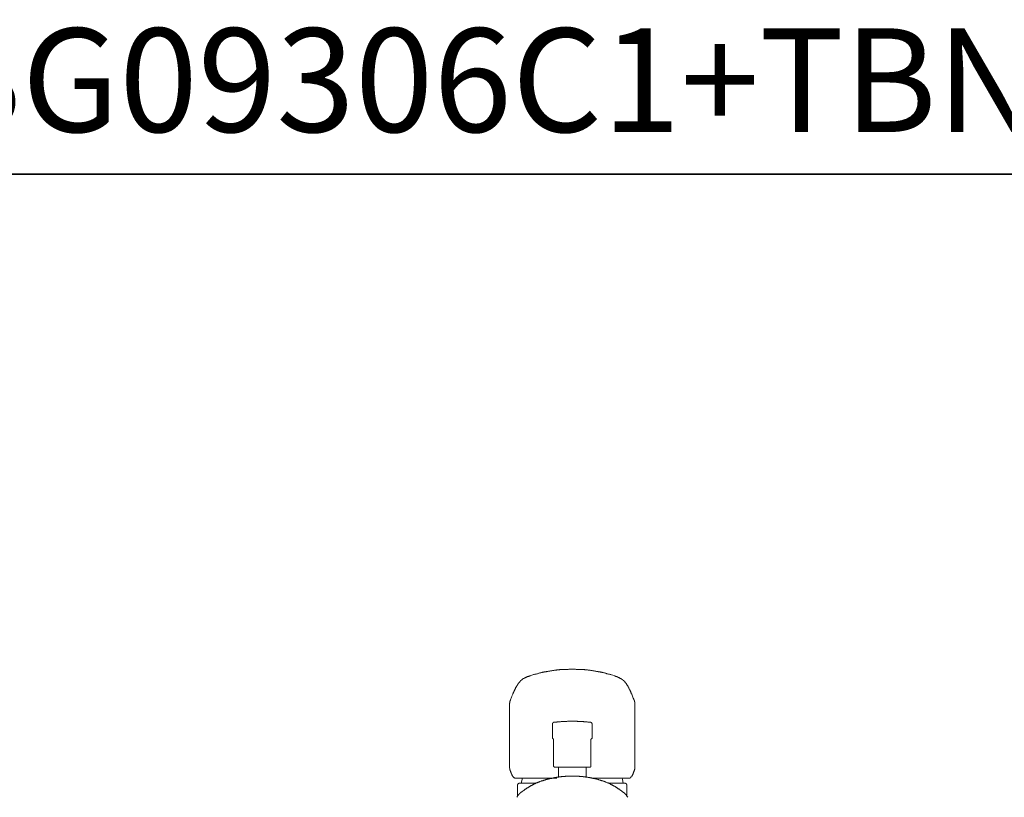
# Model space of a CAD drawing. Units: inches. Extents: x -689 to 859, y -311 to 795.
# Drawn here: x -290 to 109, y 480 to 795 of the extents above; entities that cross this region are included whole.
import ezdxf

# ---------------------------------------------------------------- set-up
doc = ezdxf.new("R2010")
doc.units = ezdxf.units.IN
doc.header["$MEASUREMENT"] = 0
doc.layers.add('图层 1', color=7, linetype='Continuous')

msp = doc.modelspace()

# ---------------------------------------------------------------- linework, layer by layer
at = {"layer": '图层 1', "color": 7, "lineweight": 35}
msp.add_lwpolyline([(858.91, -265.83), (-682.57, -265.83), (-682.57, 732.64), (858.91, 732.64), (858.91, -265.83)], dxfattribs=at)
at = {"layer": '图层 1', "color": 7, "lineweight": 9}
for points in [[(-65.9, 531.91), (-66.46, 531.91), (-67.03, 531.91), (-67.29, 531.91), (-67.53, 531.85), (-67.79, 531.85), (-68.1, 531.85), (-68.35, 531.85), (-68.6, 531.85), (-68.91, 531.85), (-69.16, 531.78), (-69.29, 531.78), (-69.41, 531.78), (-69.55, 531.78), (-69.67, 531.78), (-69.8, 531.78), (-69.98, 531.78), (-70.11, 531.78), (-70.23, 531.72), (-70.36, 531.72), (-70.48, 531.72), (-70.61, 531.72), (-70.74, 531.72), (-70.92, 531.72), (-71.05, 531.66), (-71.3, 531.66), (-71.55, 531.66), (-71.87, 531.59), (-72.12, 531.59), (-72.37, 531.53), (-72.62, 531.53), (-72.93, 531.46), (-73.18, 531.46), (-73.43, 531.4), (-73.68, 531.4), (-74, 531.35), (-74.25, 531.28), (-74.5, 531.28), (-74.75, 531.21), (-75.06, 531.16), (-75.31, 531.16), (-75.56, 531.09), (-75.82, 531.03), (-75.94, 531.03), (-76.07, 530.96), (-76.25, 530.96), (-76.39, 530.96), (-76.5, 530.9), (-76.63, 530.9), (-76.75, 530.84), (-76.88, 530.84), (-77.01, 530.84), (-77.13, 530.78), (-77.26, 530.78), (-77.39, 530.72), (-77.57, 530.72), (-77.7, 530.65), (-77.82, 530.65), (-77.95, 530.65), (-78.08, 530.59), (-78.19, 530.59), (-78.32, 530.52), (-78.45, 530.52), (-78.71, 530.46), (-79.01, 530.4), (-79.27, 530.34), (-79.51, 530.27), (-79.76, 530.15), (-80.02, 530.08), (-80.27, 530.03), (-80.52, 529.96), (-80.83, 529.9), (-81.08, 529.84), (-81.34, 529.77), (-81.58, 529.7), (-81.84, 529.64), (-82.34, 529.46), (-82.91, 529.33)], [(-48.96, 529.33), (-49.46, 529.46), (-50.03, 529.64), (-50.28, 529.7), (-50.53, 529.77), (-50.79, 529.84), (-51.03, 529.9), (-51.28, 529.96), (-51.6, 530.03), (-51.86, 530.08), (-52.1, 530.15), (-52.36, 530.27), (-52.6, 530.34), (-52.85, 530.4), (-53.1, 530.46), (-53.41, 530.52), (-53.54, 530.52), (-53.67, 530.59), (-53.79, 530.59), (-53.92, 530.65), (-54.05, 530.65), (-54.17, 530.65), (-54.29, 530.72), (-54.42, 530.72), (-54.55, 530.78), (-54.74, 530.78), (-54.86, 530.84), (-54.99, 530.84), (-55.11, 530.84), (-55.24, 530.9), (-55.36, 530.9), (-55.48, 530.96), (-55.62, 530.96), (-55.74, 530.96), (-55.86, 531.03), (-56.05, 531.03), (-56.31, 531.09), (-56.55, 531.16), (-56.81, 531.16), (-57.05, 531.21), (-57.37, 531.28), (-57.62, 531.28), (-57.86, 531.35), (-58.12, 531.4), (-58.43, 531.4), (-58.69, 531.46), (-58.94, 531.46), (-59.19, 531.53), (-59.5, 531.53), (-59.75, 531.59), (-60.01, 531.59), (-60.32, 531.66), (-60.57, 531.66), (-60.81, 531.66), (-60.95, 531.72), (-61.07, 531.72), (-61.2, 531.72), (-61.38, 531.72), (-61.51, 531.72), (-61.63, 531.72), (-61.76, 531.78), (-61.88, 531.78), (-62.01, 531.78), (-62.14, 531.78), (-62.32, 531.78), (-62.45, 531.78), (-62.57, 531.78), (-62.7, 531.78), (-62.96, 531.85), (-63.27, 531.85), (-63.52, 531.85), (-63.77, 531.85), (-64.02, 531.85), (-64.33, 531.85), (-64.58, 531.91), (-64.83, 531.91), (-65.4, 531.91), (-65.9, 531.91)], [(-83.08, 529.21), (-83.28, 529.14), (-83.47, 529.08), (-83.66, 529.01), (-83.72, 528.95), (-83.84, 528.95), (-83.91, 528.9), (-84.03, 528.9), (-84.15, 528.83), (-84.22, 528.77), (-84.35, 528.77), (-84.41, 528.71), (-84.53, 528.71), (-84.6, 528.64), (-84.72, 528.58), (-84.79, 528.58), (-84.92, 528.51), (-84.98, 528.45), (-85.03, 528.45), (-85.1, 528.45), (-85.1, 528.39), (-85.16, 528.39), (-85.23, 528.39), (-85.29, 528.32), (-85.35, 528.27), (-85.42, 528.27), (-85.48, 528.27), (-85.48, 528.2), (-85.54, 528.2), (-85.61, 528.2), (-85.61, 528.14), (-85.66, 528.14), (-85.72, 528.08), (-85.79, 528.08), (-85.79, 528.02), (-85.85, 528.02), (-85.91, 528.02), (-85.91, 527.96), (-85.98, 527.96), (-86.04, 527.89), (-86.1, 527.82), (-86.17, 527.82), (-86.17, 527.76), (-86.23, 527.76), (-86.29, 527.7), (-86.35, 527.65), (-86.42, 527.65), (-86.42, 527.57), (-86.48, 527.57), (-86.48, 527.51), (-86.55, 527.51), (-86.61, 527.45), (-86.61, 527.39), (-86.67, 527.39), (-86.67, 527.33), (-86.73, 527.33), (-86.8, 527.26), (-86.86, 527.2), (-86.86, 527.14), (-86.92, 527.14), (-86.92, 527.08), (-86.99, 527.08), (-86.99, 527.01), (-87.04, 526.95), (-87.11, 526.88), (-87.17, 526.82), (-87.23, 526.76), (-87.29, 526.63), (-87.36, 526.57), (-87.42, 526.51), (-87.49, 526.44), (-87.54, 526.32), (-87.61, 526.32), (-87.68, 526.26), (-87.68, 526.19), (-87.73, 526.19), (-87.73, 526.14), (-87.79, 526.14), (-87.79, 526.07), (-87.87, 526), (-87.87, 525.95), (-87.92, 525.88), (-87.98, 525.82), (-87.98, 525.76), (-88.05, 525.7), (-88.11, 525.63), (-88.11, 525.57), (-88.17, 525.5), (-88.24, 525.44), (-88.3, 525.25), (-88.36, 525.13), (-88.42, 525.07), (-88.49, 525), (-88.55, 524.88), (-88.61, 524.81), (-88.61, 524.69), (-88.68, 524.62), (-88.74, 524.5), (-88.8, 524.44), (-88.87, 524.37), (-88.87, 524.25), (-88.92, 524.19), (-88.99, 524.06), (-89.05, 524), (-89.05, 523.87), (-89.11, 523.82), (-89.18, 523.69), (-89.18, 523.62), (-89.25, 523.5), (-89.3, 523.44), (-89.37, 523.31), (-89.37, 523.25), (-89.43, 523.12), (-89.49, 523.06), (-89.49, 522.93), (-89.56, 522.87), (-89.62, 522.74), (-89.62, 522.68), (-89.68, 522.55), (-89.75, 522.49), (-89.81, 522.31), (-89.87, 522.12), (-89.94, 521.93), (-90.05, 521.74), (-90.37, 520.99), (-90.43, 520.8), (-90.49, 520.61), (-90.68, 520.23), (-90.81, 519.86), (-90.99, 519.48)], [(-82.91, 529.27), (-83.08, 529.21)], [(-48.96, 529.27), (-48.78, 529.21)], [(-40.87, 519.48), (-41.18, 520.23), (-41.37, 520.61), (-41.5, 520.99), (-41.69, 521.37), (-41.81, 521.74), (-41.93, 521.93), (-42, 522.12), (-42.07, 522.31), (-42.13, 522.49), (-42.25, 522.68), (-42.25, 522.74), (-42.31, 522.87), (-42.38, 522.93), (-42.38, 523.06), (-42.43, 523.12), (-42.5, 523.25), (-42.5, 523.31), (-42.57, 523.44), (-42.62, 523.5), (-42.62, 523.62), (-42.69, 523.69), (-42.75, 523.82), (-42.81, 523.87), (-42.81, 524), (-42.87, 524.06), (-42.94, 524.12), (-43, 524.25), (-43, 524.31), (-43.06, 524.44), (-43.13, 524.5), (-43.19, 524.62), (-43.19, 524.69), (-43.26, 524.81), (-43.31, 524.88), (-43.38, 524.94), (-43.45, 525.07), (-43.45, 525.13), (-43.51, 525.25), (-43.57, 525.31), (-43.63, 525.44), (-43.7, 525.5), (-43.76, 525.57), (-43.82, 525.7), (-43.82, 525.76), (-43.88, 525.82), (-43.94, 525.88), (-43.94, 525.95), (-44, 525.95), (-44, 526), (-44.07, 526.07), (-44.14, 526.14), (-44.14, 526.19), (-44.19, 526.19), (-44.19, 526.26), (-44.26, 526.32), (-44.32, 526.38), (-44.32, 526.44), (-44.45, 526.57), (-44.5, 526.63), (-44.57, 526.76), (-44.64, 526.82), (-44.69, 526.82), (-44.69, 526.88), (-44.76, 526.95), (-44.83, 526.95), (-44.83, 527.01), (-44.88, 527.08), (-44.95, 527.14), (-45.01, 527.2), (-45.07, 527.2), (-45.07, 527.26), (-45.13, 527.33), (-45.2, 527.39), (-45.26, 527.39), (-45.26, 527.45), (-45.32, 527.45), (-45.39, 527.51), (-45.45, 527.57), (-45.52, 527.65), (-45.58, 527.65), (-45.58, 527.7), (-45.64, 527.7), (-45.69, 527.76), (-45.77, 527.76), (-45.83, 527.82), (-45.88, 527.82), (-45.88, 527.89), (-45.95, 527.89), (-46.02, 527.96), (-46.08, 528.02), (-46.15, 528.02), (-46.2, 528.08), (-46.26, 528.08), (-46.34, 528.14), (-46.39, 528.14), (-46.45, 528.2), (-46.52, 528.2), (-46.58, 528.27), (-46.64, 528.27), (-46.64, 528.32), (-46.71, 528.32), (-46.83, 528.39), (-46.89, 528.39), (-46.95, 528.45), (-47.08, 528.51), (-47.14, 528.58), (-47.27, 528.58), (-47.33, 528.64), (-47.46, 528.71), (-47.52, 528.71), (-47.65, 528.77), (-47.71, 528.77), (-47.84, 528.83), (-47.9, 528.9), (-48.02, 528.9), (-48.15, 528.95), (-48.21, 528.95), (-48.4, 529.08), (-48.59, 529.14), (-48.78, 529.21)], [(-90.99, 519.42), (-90.99, 519.36), (-91.06, 519.29), (-91.06, 519.23), (-91.06, 519.17), (-91.13, 519.17), (-91.13, 519.11), (-91.13, 519.04), (-91.13, 518.97), (-91.19, 518.92), (-91.19, 518.86), (-91.19, 518.79), (-91.19, 518.73), (-91.19, 518.66), (-91.25, 518.6), (-91.25, 518.54), (-91.25, 518.48), (-91.25, 518.41), (-91.25, 518.35), (-91.25, 518.29), (-91.25, 518.23), (-91.31, 518.17), (-91.31, 518.1), (-91.31, 518.03), (-91.31, 517.97), (-91.31, 517.91), (-91.31, 517.85), (-91.31, 517.78), (-91.31, 517.72), (-91.31, 517.6), (-91.31, 517.53), (-91.31, 517.47), (-91.31, 517.41), (-91.31, 517.28), (-91.31, 517.16), (-91.31, 517.04)], [(-90.94, 519.42), (-90.81, 519.42)], [(-40.93, 519.42), (-40.81, 519.42)], [(-40.56, 517.04), (-40.56, 517.16), (-40.56, 517.28), (-40.56, 517.41), (-40.56, 517.47), (-40.56, 517.53), (-40.56, 517.6), (-40.56, 517.72), (-40.56, 517.78), (-40.56, 517.85), (-40.56, 517.91), (-40.56, 517.97), (-40.56, 518.03), (-40.56, 518.1), (-40.56, 518.17), (-40.56, 518.23), (-40.56, 518.29), (-40.62, 518.35), (-40.62, 518.41), (-40.62, 518.48), (-40.62, 518.54), (-40.62, 518.6), (-40.62, 518.66), (-40.68, 518.73), (-40.68, 518.79), (-40.68, 518.86), (-40.68, 518.92), (-40.68, 518.97), (-40.74, 518.97), (-40.74, 519.04), (-40.74, 519.11), (-40.74, 519.17), (-40.81, 519.23), (-40.81, 519.29), (-40.87, 519.36), (-40.87, 519.42)], [(-91.31, 517.1), (-91.31, 491.93)], [(-40.56, 491.93), (-40.56, 517.1)], [(-58.56, 510.38), (-58.81, 510.44), (-59, 510.44), (-59.25, 510.44), (-59.43, 510.5), (-59.62, 510.5), (-59.88, 510.57), (-60.07, 510.57), (-60.32, 510.57), (-60.51, 510.57), (-60.75, 510.63), (-60.95, 510.63), (-61.2, 510.63), (-61.38, 510.69), (-61.57, 510.69), (-61.83, 510.69), (-62.01, 510.69), (-62.27, 510.69), (-62.45, 510.75), (-62.7, 510.75), (-62.89, 510.75), (-63.15, 510.75), (-63.33, 510.75), (-63.52, 510.75), (-63.77, 510.75), (-63.95, 510.82), (-64.21, 510.82), (-64.39, 510.82), (-64.64, 510.82), (-64.83, 510.82), (-65.08, 510.82), (-65.27, 510.82), (-65.46, 510.82), (-65.72, 510.82), (-65.9, 510.82), (-66.15, 510.82), (-66.34, 510.82), (-66.6, 510.82), (-66.77, 510.82), (-67.03, 510.82), (-67.22, 510.82), (-67.48, 510.82), (-67.65, 510.82), (-67.85, 510.82), (-68.1, 510.75), (-68.29, 510.75), (-68.54, 510.75), (-68.72, 510.75), (-68.98, 510.75), (-69.16, 510.75), (-69.41, 510.75), (-69.6, 510.69), (-69.8, 510.69), (-70.04, 510.69), (-70.23, 510.69), (-70.48, 510.69), (-70.67, 510.63), (-70.92, 510.63), (-71.11, 510.63), (-71.36, 510.57), (-71.55, 510.57), (-71.74, 510.57), (-71.99, 510.57), (-72.17, 510.5), (-72.43, 510.5), (-72.62, 510.44), (-72.87, 510.44), (-73.06, 510.44), (-73.24, 510.38)], [(-73.24, 510.38), (-73.31, 510.38), (-73.37, 510.38), (-73.43, 510.38), (-73.49, 510.38), (-73.49, 510.31), (-73.56, 510.31), (-73.62, 510.31), (-73.62, 510.26), (-73.68, 510.26), (-73.68, 510.19), (-73.75, 510.19), (-73.75, 510.13), (-73.81, 510.13), (-73.81, 510.06), (-73.87, 510.06), (-73.87, 510), (-73.87, 509.95), (-73.94, 509.95), (-73.94, 509.88), (-73.94, 509.81), (-74, 509.81), (-74, 509.75), (-74, 509.69), (-74, 509.63)], [(-74, 509.63), (-74, 504.03)], [(-57.86, 509.63), (-57.86, 509.69), (-57.86, 509.75), (-57.86, 509.81), (-57.93, 509.88), (-57.93, 509.95), (-58, 510), (-58, 510.06), (-58.06, 510.06), (-58.06, 510.13), (-58.12, 510.19), (-58.19, 510.26), (-58.25, 510.26), (-58.25, 510.31), (-58.31, 510.31), (-58.38, 510.31), (-58.38, 510.38), (-58.43, 510.38), (-58.5, 510.38), (-58.56, 510.38)], [(-57.86, 504.03), (-57.86, 509.63)], [(-74, 504.03), (-74, 503.98), (-74, 503.91), (-73.94, 503.91), (-73.94, 503.85), (-73.87, 503.85), (-73.87, 503.79), (-73.81, 503.79), (-73.81, 503.74), (-73.75, 503.74)], [(-73.49, 503.35), (-73.49, 503.42), (-73.49, 503.48), (-73.49, 503.54), (-73.56, 503.54), (-73.56, 503.6), (-73.62, 503.67), (-73.68, 503.67), (-73.68, 503.74), (-73.75, 503.74)], [(-73.49, 503.35), (-73.49, 492.68)], [(-58.06, 503.74), (-58.12, 503.74), (-58.19, 503.74), (-58.19, 503.67), (-58.25, 503.67), (-58.25, 503.6), (-58.31, 503.6), (-58.31, 503.54), (-58.38, 503.48), (-58.38, 503.42), (-58.38, 503.35)], [(-58.38, 492.68), (-58.38, 503.35)], [(-58.06, 503.74), (-58.06, 503.79), (-58, 503.79), (-57.93, 503.85), (-57.86, 503.91), (-57.86, 503.98), (-57.86, 504.03)], [(-91.31, 491.93), (-91.25, 491.49)], [(-91.25, 491.49), (-91.25, 491.36), (-91.19, 491.23), (-91.19, 491.18), (-91.13, 491.04), (-91.13, 490.98), (-91.06, 490.86), (-91.06, 490.74), (-90.99, 490.67), (-90.94, 490.55), (-90.94, 490.48), (-90.87, 490.36), (-90.87, 490.3), (-90.81, 490.17), (-90.81, 490.05), (-90.75, 489.99), (-90.68, 489.86), (-90.68, 489.8), (-90.62, 489.66), (-90.56, 489.61), (-90.56, 489.48), (-90.49, 489.42), (-90.43, 489.29), (-90.43, 489.17), (-90.37, 489.1), (-90.3, 488.97), (-90.24, 488.92), (-90.24, 488.78), (-90.18, 488.73)], [(-91.25, 491.49), (-91.25, 491.42), (-91.25, 491.36), (-91.19, 491.3)], [(-73.49, 492.68), (-73.49, 492.62), (-73.49, 492.56), (-73.43, 492.5), (-73.43, 492.43), (-73.37, 492.36), (-73.37, 492.3), (-73.31, 492.3), (-73.31, 492.25), (-73.24, 492.25), (-73.18, 492.25), (-73.18, 492.18), (-73.12, 492.18), (-73.06, 492.18), (-72.99, 492.18)], [(-58.88, 492.18), (-72.99, 492.18)], [(-71.55, 492.18), (-71.55, 488.16)], [(-60.32, 488.16), (-60.32, 492.18)], [(-58.88, 492.18), (-58.81, 492.18), (-58.75, 492.18), (-58.69, 492.18), (-58.63, 492.25), (-58.56, 492.25), (-58.56, 492.3), (-58.5, 492.3), (-58.5, 492.36), (-58.43, 492.36), (-58.43, 492.43), (-58.43, 492.5), (-58.38, 492.5), (-58.38, 492.56), (-58.38, 492.62), (-58.38, 492.68)], [(-41.69, 488.73), (-41.62, 488.78), (-41.56, 488.92), (-41.56, 488.97), (-41.5, 489.1), (-41.43, 489.17), (-41.37, 489.29), (-41.37, 489.42), (-41.31, 489.48), (-41.25, 489.61), (-41.25, 489.66), (-41.18, 489.8), (-41.12, 489.86), (-41.12, 489.99), (-41.06, 490.05), (-41.06, 490.17), (-41, 490.3), (-40.93, 490.36), (-40.93, 490.48), (-40.87, 490.55), (-40.87, 490.67), (-40.81, 490.74), (-40.81, 490.86), (-40.74, 490.98), (-40.74, 491.04), (-40.68, 491.18), (-40.68, 491.23), (-40.62, 491.36), (-40.62, 491.49)], [(-40.62, 491.49), (-40.56, 491.93)], [(-90.18, 488.73), (-90.11, 488.67), (-90.11, 488.6), (-90.11, 488.54), (-90.05, 488.54), (-90.05, 488.48), (-90.05, 488.41), (-89.99, 488.41), (-89.99, 488.35), (-89.94, 488.35), (-89.94, 488.29), (-89.87, 488.29), (-89.87, 488.23), (-89.81, 488.23), (-89.81, 488.16), (-89.75, 488.16), (-89.68, 488.16), (-89.68, 488.1), (-89.62, 488.1), (-89.56, 488.1), (-89.56, 488.04), (-89.49, 488.04), (-89.43, 488.04), (-89.37, 488.04)], [(-90.18, 488.73), (-90.18, 488.67), (-90.18, 488.6), (-90.11, 488.6), (-90.11, 488.54), (-90.05, 488.48), (-89.99, 488.48)], [(-89.05, 487.72), (-89.11, 487.72), (-89.18, 487.72), (-89.25, 487.78), (-89.3, 487.78), (-89.37, 487.78), (-89.37, 487.85), (-89.43, 487.85), (-89.49, 487.85), (-89.49, 487.92), (-89.56, 487.92), (-89.56, 487.98), (-89.62, 487.98), (-89.62, 488.04), (-89.68, 488.04), (-89.68, 488.1), (-89.75, 488.1), (-89.75, 488.16), (-89.75, 488.23), (-89.81, 488.23), (-89.81, 488.29), (-89.81, 488.35), (-89.87, 488.35), (-89.87, 488.41)], [(-85.29, 487.72), (-89.05, 487.72)], [(-65.9, 488.54), (-66.6, 488.54), (-66.97, 488.54), (-67.34, 488.48), (-67.48, 488.48), (-67.65, 488.48), (-67.85, 488.48), (-68.03, 488.48), (-68.16, 488.48), (-68.35, 488.48), (-68.54, 488.48), (-68.72, 488.48), (-68.85, 488.41), (-69.03, 488.41), (-69.23, 488.41), (-69.41, 488.41), (-69.55, 488.41), (-69.73, 488.35), (-69.91, 488.35), (-70.11, 488.35), (-70.23, 488.35), (-70.42, 488.29), (-70.61, 488.29), (-70.79, 488.29), (-70.92, 488.23), (-71.11, 488.23), (-71.3, 488.23), (-71.49, 488.16), (-71.61, 488.16), (-71.8, 488.16), (-71.99, 488.1), (-72.17, 488.1), (-72.3, 488.04), (-72.49, 488.04), (-72.67, 488.04), (-72.87, 487.98), (-72.99, 487.98), (-73.18, 487.92), (-73.37, 487.92), (-73.49, 487.85), (-73.68, 487.85), (-73.87, 487.78), (-74.06, 487.78), (-74.18, 487.72), (-74.37, 487.66), (-74.56, 487.66), (-74.69, 487.6), (-74.87, 487.6), (-75.06, 487.54), (-75.19, 487.47), (-75.37, 487.47), (-75.56, 487.41), (-75.75, 487.35), (-75.88, 487.35), (-76.07, 487.28), (-76.25, 487.22), (-76.39, 487.22), (-76.57, 487.15), (-76.75, 487.09), (-76.88, 487.03), (-77.07, 486.97), (-77.26, 486.97), (-77.39, 486.91), (-77.57, 486.84), (-77.7, 486.78), (-77.89, 486.72), (-78.08, 486.65), (-78.19, 486.65), (-78.39, 486.59), (-78.58, 486.53), (-78.71, 486.47), (-78.89, 486.4), (-79.01, 486.34), (-79.2, 486.28), (-79.39, 486.22), (-79.51, 486.15), (-79.7, 486.09), (-79.83, 486.03), (-80.02, 485.97), (-80.15, 485.9), (-80.34, 485.84), (-80.52, 485.78), (-80.65, 485.66), (-80.83, 485.59), (-80.96, 485.53), (-81.15, 485.46), (-81.27, 485.4), (-81.46, 485.34), (-81.58, 485.21), (-81.77, 485.15), (-81.9, 485.08), (-82.03, 485.02), (-82.22, 484.89), (-82.34, 484.83), (-82.53, 484.77), (-82.65, 484.65), (-82.84, 484.58), (-82.97, 484.46), (-83.08, 484.4), (-83.28, 484.33), (-83.41, 484.21), (-83.53, 484.14), (-83.72, 484.02), (-83.84, 483.96), (-83.97, 483.84), (-84.15, 483.77), (-84.29, 483.65), (-84.41, 483.58), (-84.6, 483.46), (-84.72, 483.39), (-84.85, 483.27), (-85.03, 483.21), (-85.16, 483.08), (-85.29, 482.95), (-85.61, 482.76), (-85.85, 482.57), (-86.17, 482.39), (-86.73, 481.95)], [(-86.17, 487.72), (-86.29, 487.15), (-86.61, 485.66)], [(-72.24, 487.72), (-85.29, 487.72)], [(-45.13, 481.95), (-45.69, 482.39), (-46.02, 482.57), (-46.26, 482.76), (-46.58, 482.95), (-46.71, 483.08), (-46.83, 483.21), (-47.02, 483.27), (-47.14, 483.39), (-47.27, 483.46), (-47.4, 483.58), (-47.58, 483.65), (-47.71, 483.77), (-47.84, 483.84), (-48.02, 483.96), (-48.15, 484.02), (-48.27, 484.14), (-48.46, 484.21), (-48.59, 484.33), (-48.72, 484.4), (-48.9, 484.46), (-49.02, 484.58), (-49.21, 484.65), (-49.34, 484.77), (-49.46, 484.83), (-49.65, 484.89), (-49.78, 485.02), (-49.97, 485.08), (-50.1, 485.15), (-50.28, 485.21), (-50.41, 485.34), (-50.6, 485.4), (-50.72, 485.46), (-50.91, 485.53), (-51.03, 485.59), (-51.22, 485.66), (-51.35, 485.78), (-51.53, 485.84), (-51.66, 485.9), (-51.86, 485.97), (-51.97, 486.03), (-52.16, 486.09), (-52.36, 486.15), (-52.47, 486.22), (-52.67, 486.28), (-52.78, 486.34), (-52.98, 486.4), (-53.17, 486.47), (-53.29, 486.53), (-53.48, 486.59), (-53.6, 486.65), (-53.79, 486.65), (-53.98, 486.72), (-54.11, 486.78), (-54.29, 486.84), (-54.48, 486.91), (-54.6, 486.97), (-54.79, 486.97), (-54.99, 487.03), (-55.11, 487.09), (-55.29, 487.15), (-55.48, 487.22), (-55.62, 487.22), (-55.8, 487.28), (-55.99, 487.35), (-56.12, 487.35), (-56.31, 487.41), (-56.49, 487.47), (-56.62, 487.47), (-56.81, 487.54), (-56.99, 487.6), (-57.12, 487.6), (-57.31, 487.66), (-57.5, 487.66), (-57.62, 487.72), (-57.81, 487.78), (-58, 487.78), (-58.19, 487.85), (-58.31, 487.85), (-58.5, 487.92), (-58.69, 487.92), (-58.81, 487.98), (-59, 487.98), (-59.19, 488.04), (-59.38, 488.04), (-59.5, 488.04), (-59.69, 488.1), (-59.88, 488.1), (-60.07, 488.16), (-60.19, 488.16), (-60.38, 488.16), (-60.57, 488.23), (-60.75, 488.23), (-60.89, 488.23), (-61.07, 488.29), (-61.26, 488.29), (-61.45, 488.29), (-61.57, 488.35), (-61.76, 488.35), (-61.95, 488.35), (-62.14, 488.35), (-62.27, 488.41), (-62.45, 488.41), (-62.64, 488.41), (-62.83, 488.41), (-62.96, 488.41), (-63.15, 488.48), (-63.33, 488.48), (-63.52, 488.48), (-63.64, 488.48), (-63.83, 488.48), (-64.02, 488.48), (-64.21, 488.48), (-64.33, 488.48), (-64.52, 488.48), (-64.91, 488.54), (-65.22, 488.54), (-65.9, 488.54)], [(-46.58, 487.72), (-57.5, 487.72)], [(-42.81, 487.72), (-46.58, 487.72)], [(-45.26, 485.66), (-45.58, 487.15), (-45.69, 487.72)], [(-42, 488.41), (-42, 488.35), (-42.07, 488.29), (-42.07, 488.23), (-42.13, 488.16), (-42.13, 488.1), (-42.19, 488.1), (-42.19, 488.04), (-42.25, 488.04), (-42.25, 487.98), (-42.31, 487.98), (-42.31, 487.92), (-42.38, 487.92), (-42.38, 487.85), (-42.43, 487.85), (-42.5, 487.85), (-42.5, 487.78), (-42.57, 487.78), (-42.62, 487.78), (-42.62, 487.72), (-42.69, 487.72), (-42.75, 487.72), (-42.81, 487.72)], [(-41.87, 488.48), (-41.81, 488.48), (-41.75, 488.48), (-41.75, 488.54), (-41.69, 488.54), (-41.69, 488.6), (-41.69, 488.67), (-41.69, 488.73)], [(-87.29, 485.66), (-87.36, 485.66), (-87.42, 485.66), (-87.49, 485.66), (-87.54, 485.66), (-87.54, 485.59), (-87.61, 485.59), (-87.68, 485.59), (-87.68, 485.53), (-87.73, 485.53), (-87.79, 485.46), (-87.87, 485.46), (-87.87, 485.4), (-87.92, 485.4), (-87.92, 485.34), (-87.98, 485.27), (-87.98, 485.21), (-88.05, 485.15), (-88.05, 485.08), (-88.05, 485.02), (-88.11, 484.97), (-88.11, 484.89), (-88.11, 484.83)], [(-88.11, 484.83), (-88.11, 480.44)], [(-87.29, 485.66), (-80.52, 485.66)], [(-51.47, 485.66), (-44.57, 485.66)], [(-43.76, 484.83), (-43.76, 484.89), (-43.76, 484.97), (-43.76, 485.02), (-43.82, 485.08), (-43.82, 485.15), (-43.82, 485.21), (-43.88, 485.21), (-43.88, 485.27), (-43.88, 485.34), (-43.94, 485.34), (-43.94, 485.4), (-44, 485.4), (-44, 485.46), (-44.07, 485.46), (-44.07, 485.53), (-44.14, 485.53), (-44.19, 485.53), (-44.19, 485.59), (-44.26, 485.59), (-44.32, 485.59), (-44.32, 485.66), (-44.38, 485.66), (-44.45, 485.66), (-44.5, 485.66), (-44.57, 485.66)], [(-43.76, 480.44), (-43.76, 484.83)], [(-86.73, 481.95), (-86.86, 481.89), (-86.92, 481.82), (-86.99, 481.76), (-87.04, 481.7), (-87.11, 481.63), (-87.17, 481.57), (-87.23, 481.51), (-87.29, 481.44), (-87.36, 481.39), (-87.42, 481.33), (-87.49, 481.26), (-87.49, 481.2), (-87.54, 481.2), (-87.54, 481.14), (-87.61, 481.14), (-87.61, 481.07), (-87.68, 481.07), (-87.68, 481.01), (-87.73, 480.94), (-87.79, 480.88), (-87.79, 480.82), (-87.87, 480.82), (-87.87, 480.76), (-87.92, 480.76), (-87.92, 480.69), (-87.98, 480.63), (-88.05, 480.57), (-88.11, 480.5), (-88.11, 480.44), (-88.17, 480.31), (-88.24, 480.26), (-88.24, 480.2), (-88.3, 480.13), (-88.42, 480.01)], [(-43.45, 480.01), (-43.57, 480.13), (-43.57, 480.2), (-43.63, 480.26), (-43.7, 480.31), (-43.76, 480.44), (-43.76, 480.5), (-43.82, 480.57), (-43.88, 480.63), (-43.88, 480.69), (-43.94, 480.69), (-43.94, 480.76), (-44, 480.76), (-44, 480.82), (-44.07, 480.88), (-44.14, 480.94), (-44.14, 481.01), (-44.19, 481.01), (-44.19, 481.07), (-44.26, 481.07), (-44.26, 481.14), (-44.32, 481.2), (-44.38, 481.26), (-44.45, 481.33), (-44.5, 481.39), (-44.5, 481.44), (-44.57, 481.44), (-44.57, 481.51), (-44.64, 481.51), (-44.69, 481.57), (-44.76, 481.63), (-44.83, 481.7), (-44.88, 481.76), (-44.95, 481.82), (-45.01, 481.89), (-45.13, 481.95)]]:
    msp.add_lwpolyline(points, dxfattribs=at)

# ---------------------------------------------------------------- texts
at = {"layer": '图层 1', "color": 7, "insert": (-690.62, 749.68), "char_height": 42.0213, "attachment_point": 7}
msp.add_mtext('{\\fArial|b1|i0|c0|p34;TBG09306C/TBG09306C1+TBN01105B}', dxfattribs=at)

doc.saveas('drawing.dxf')
